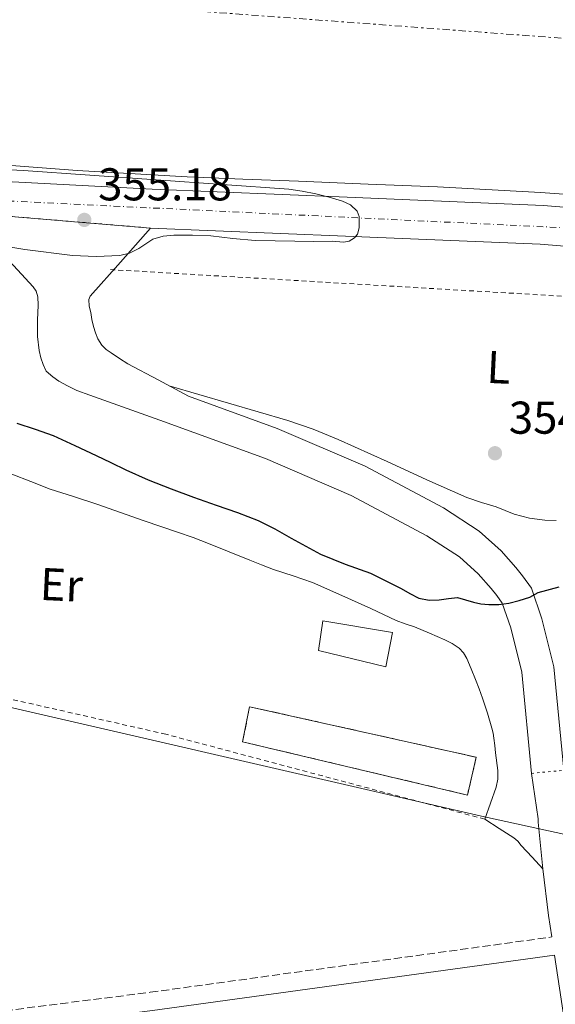
# Model space of a CAD drawing. Units: metres. Extents: x 556507 to 559951, y 4700906 to 4703244.
# Drawn here: x 558007 to 558124, y 4701947 to 4702162 of the extents above; entities that cross this region are included whole.
import ezdxf
from ezdxf.enums import TextEntityAlignment as Align

# ---------------------------------------------------------------- set-up
doc = ezdxf.new("R2010")
doc.units = ezdxf.units.M
doc.header["$MEASUREMENT"] = 0
for name, pattern in [('DGN Style 2', [1.7399219301090239, 1.043953158065414, -0.6959687720436097]), ('DGN Style 3', [2.435890702152634, 1.739921930109024, -0.6959687720436097]), ('DGN Style 4', [2.7856150101045474, 1.391937544087219, -0.6959687720436097, 0.001739921930109024, -0.6959687720436097]), ('DGN Style 5', [1.217945351076317, 0.5219765790327072, -0.6959687720436097]), ('DGN Style 7', [3.4798438602180486, 1.565929737098122, -0.6959687720436097, 0.5219765790327072, -0.6959687720436097])]:
    doc.linetypes.add(name, pattern=pattern)
for name, color, linetype, lineweight in [('Camino', 7, 'DGN Style 3', 0), ('Carretera', 9, 'Continuous', 0), ('Cierre de vial', 7, 'DGN Style 5', 0), ('construcción   en ruinas', 1, 'Continuous', 0), ('contrucción  en ruinas', 1, 'DGN Style 3', 13), ('Cota de punto acotado terreno', 7, 'Continuous', 0), ('Curva de nivel directora', 30, 'Continuous', 30), ('Curva de nivel intermedia', 30, 'Continuous', 0), ('Eje de carretera', 7, 'DGN Style 4', 0), ('Etiqueta de uso rústico', 92, 'Continuous', 0), ('Invernadero', 7, 'Continuous', 0), ('Límite de Autonomía', 7, 'Continuous', 0), ('Línea de asfalto', 7, 'Continuous', 13), ('Línea de cambio de uso (parcela vista)', 92, 'Continuous', 0), ('Línea eléctrica', 6, 'DGN Style 7', 0), ('Margen derecho', 7, 'Continuous', 0), ('Punto acotado terreno (símbolo)', 7, 'Continuous', 0), ('Valla', 7, 'DGN Style 2', 0)]:
    doc.layers.add(name, color=color, linetype=linetype, lineweight=lineweight)
doc.styles.add('Style-Arial', font='arial.ttf')

# ---------------------------------------------------------------- blocks, each defined once
blk = doc.blocks.new('5PATER')
at = {"layer": 'Punto acotado terreno (símbolo)', "linetype": 'Continuous', "lineweight": 0}
h = blk.add_hatch(color=51, dxfattribs=at)
edge = h.paths.add_edge_path()
edge.add_ellipse((0, 0), major_axis=(-0.1095731443231308, -0.1110710700762829), ratio=0.9994222409660317, start_angle=0, end_angle=360)

msp = doc.modelspace()

# ---------------------------------------------------------------- linework, layer by layer
at = {"layer": 'Camino', "color": 7, "linetype": 'DGN Style 3', "lineweight": 0}
msp.add_polyline3d([(557741.5399999986, 4701910.670000001, 347.3699999999955), (557821.7999999993, 4701922.130000001, 346.9199999999984), (557917.1599999989, 4701934.67, 346.3399999999966), (558035.8200000002, 4701949.770000001, 345.8899999999995), (558123.3399999987, 4701961.820000002, 345.6499999999941)], dxfattribs=at)
at = {"layer": 'Carretera', "color": 9, "linetype": 'Continuous', "lineweight": 0}
for points in [[(557637.9800000008, 4702144.11, 355.929999999993), (557719.1000000022, 4702139.990000002, 355.6900000000023), (557763.8900000007, 4702138.320000002, 355.7200000000012), (557774.0899999999, 4702137.87, 355.7400000000052), (557784.289999999, 4702137.409999999, 355.75), (557801.6200000006, 4702136.570000002, 355.6999999999971), (557805.3400000001, 4702136.380000001, 355.6900000000023), (557955.7600000009, 4702129.040000001, 355.25), (557996.0000000009, 4702126.910000001, 355.3800000000047), (558036.2499999999, 4702124.790000002, 355.5099999999948), (558078.7100000016, 4702123.02, 355.25), (558121.5199999998, 4702121.220000001, 354.9900000000052), (558141.0199999994, 4702119.619999999, 354.7899999999936), (558159.0500000007, 4702117.689999999, 354.6699999999983), (558175.3500000018, 4702115.509999999, 354.6499999999942), (558186.6399999995, 4702113.33, 354.6399999999995), (558193.1200000015, 4702112.08, 354.6300000000047), (558196.1999999994, 4702111.480000001, 354.6199999999953), (558218.8799999999, 4702106.119999999, 354.5200000000041), (558243.3599999994, 4702099.850000001, 354.2799999999988), (558267.829999998, 4702092.810000001, 354.0399999999936)], [(558289.2600000012, 4702075.56, 353.9400000000023), (558265.1400000014, 4702084.769999999, 354.0399999999936), (558241.1399999999, 4702091.680000001, 354.2799999999988), (558216.8500000024, 4702097.890000002, 354.5200000000041), (558194.4200000024, 4702103.2, 354.6199999999953), (558173.9799999994, 4702107.149999999, 354.6499999999942), (558161.5000000005, 4702108.810000001, 354.6600000000035), (558158.0399999982, 4702109.269999999, 354.6699999999983), (558156.3000000013, 4702109.460000001, 354.679999999993), (558140.2199999993, 4702111.180000001, 354.7899999999936), (558120.8200000001, 4702112.78, 354.9900000000052), (558078.3599999984, 4702114.55, 355.25), (558035.8899999999, 4702116.32, 355.5099999999948), (557993.1900000012, 4702119.859999998, 355.2299999999959), (557936.410000001, 4702121.510000001, 355.1199999999953), (557859.4899999995, 4702125.739999999, 355.820000000007), (557783.8900000012, 4702128.770000001, 355.75), (557773.73, 4702129.24, 355.7400000000052), (557763.5700000012, 4702129.710000002, 355.7200000000012), (557718.7199999979, 4702131.37, 355.6900000000023), (557637.5500000018, 4702135.51, 355.929999999993)]]:
    msp.add_polyline3d(points, dxfattribs=at)
at = {"layer": 'Cierre de vial', "color": 7, "linetype": 'DGN Style 5', "lineweight": 0, "extrusion": (-0.006512476328897082, 0.000539910215225074, 0.9999786478465553), "elevation": -739.9724808595552, "flags": 128}
msp.add_lwpolyline([(557983.6703977273, 4702120.944860027), (558026.3713157062, 4702117.404859513)], dxfattribs=at)
at = {"layer": 'Cierre de vial', "color": 7, "linetype": 'DGN Style 5', "lineweight": 0, "elevation": 346.4700000000012, "flags": 128}
msp.add_lwpolyline([(558118.8900000007, 4701997.480000001), (558125.9200000003, 4701998.140000001)], dxfattribs=at)
at = {"layer": 'construcción   en ruinas', "color": 1, "linetype": 'Continuous', "lineweight": 0}
msp.add_polyline3d([(558106.8799999999, 4702000.99, 348.5299999999988), (558104.9400000004, 4701992.76, 348.5299999999988), (558055.9600000001, 4702004.350000001, 348.5500000000029), (558057.4800000004, 4702012.01, 348.5299999999988)], close=True, dxfattribs=at)
at = {"layer": 'contrucción  en ruinas', "color": 1, "linetype": 'DGN Style 3', "lineweight": 13}
msp.add_polyline3d([(558104.9400000004, 4701992.76, 348.5299999999988), (558055.9600000001, 4702004.350000001, 348.5500000000029), (558057.4800000004, 4702012.01, 348.5299999999988), (558106.8799999999, 4702000.99, 348.5299999999988), (558104.9400000004, 4701992.76, 348.5299999999988)], dxfattribs=at)
at = {"layer": 'Curva de nivel directora', "color": 30, "linetype": 'Continuous', "lineweight": 30, "elevation": 350, "flags": 128}
msp.add_lwpolyline([(558006.7800000008, 4702073.800000002), (558010.7599999993, 4702072.490000002), (558014.709999999, 4702071.080000001), (558019.4000000005, 4702068.960000002), (558024.0599999987, 4702066.78), (558027.2799999996, 4702065.2), (558030.5000000005, 4702063.630000001), (558035.4099999989, 4702061.430000001), (558040.409999999, 4702059.449999999), (558045.2900000006, 4702057.690000001), (558050.1799999991, 4702055.949999999), (558054.8099999981, 4702054.320000002), (558059.379999999, 4702052.570000002), (558063.009999999, 4702050.75), (558066.5400000005, 4702048.750000002), (558069.7300000001, 4702046.970000003), (558072.9399999998, 4702045.210000001), (558078.3400000001, 4702043.080000001), (558083.7999999983, 4702041.070000002), (558087.1499999989, 4702039.430000001), (558090.4900000005, 4702037.75), (558092.3999999993, 4702036.710000001), (558094.3899999986, 4702035.689999999), (558096.5900000003, 4702035.230000001), (558098.8199999988, 4702035.270000001), (558100.8199999993, 4702035.62), (558102.8099999985, 4702035.820000002), (558104.5199999985, 4702035.32), (558106.2300000006, 4702034.76), (558107.9000000003, 4702034.450000001), (558109.579999999, 4702034.27), (558111.7499999993, 4702034.29), (558113.9299999987, 4702034.59), (558116.2499999988, 4702035.15), (558118.5199999998, 4702035.900000001), (558120.3899999983, 4702036.869999999), (558124.9500000003, 4702038.160000001)], dxfattribs=at)
at = {"layer": 'Curva de nivel intermedia', "color": 30, "linetype": 'Continuous', "lineweight": 0, "elevation": 355.0000000000001, "flags": 128}
for points in [[(557950.4100000017, 4702131.720000001), (558008.2400000002, 4702128.880000001), (558066.0300000008, 4702124.759999999), (558068.9700000002, 4702124.359999998), (558071.9000000005, 4702123.789999999), (558074.8300000008, 4702123.069999999), (558077.7200000009, 4702122.140000001), (558079.4500000009, 4702121.369999998), (558080.9200000018, 4702119.989999999), (558081.3600000021, 4702118.849999999), (558081.3700000009, 4702117.689999999), (558081.3500000008, 4702116.33), (558081.02, 4702114.989999999), (558080.3600000006, 4702114.15), (558079.1600000004, 4702113.440000001), (558077.9400000023, 4702113.25), (558075.4800000013, 4702113.42), (558071.4300000012, 4702113.409999998), (558067.3699999999, 4702113.429999999), (558063.0400000003, 4702113.509999999)], [(558063.0400000003, 4702113.509999999), (558058.7100000007, 4702113.63), (558053.8500000014, 4702114.06), (558049.000000001, 4702114.600000001), (558045.0100000012, 4702114.789999999), (558041.0000000013, 4702114.789999999), (558038.6800000012, 4702114.550000001), (558036.4100000003, 4702113.88), (558033.3500000003, 4702111.849999999), (558031.35, 4702110.869999999), (558029.2399999998, 4702110.3), (558024.070000002, 4702110.09), (558018.8600000018, 4702110.310000001), (558008.5100000007, 4702111.660000001), (558005.4599999997, 4702112.159999999)]]:
    msp.add_lwpolyline(points, dxfattribs=at)
at = {"layer": 'Eje de carretera', "color": 7, "linetype": 'DGN Style 4', "lineweight": 0}
msp.add_polyline3d([(557477.8399999986, 4702147.859999999, 357.1399999999995), (557782.4200000021, 4702133.070000002, 355.7499999999999), (557921.2800000005, 4702126.230000002, 355.3099999999977), (558134.1200000012, 4702115.980000001, 354.8600000000005), (558174.5300000011, 4702110.86, 354.6499999999941), (558208.109999998, 4702105.160000001, 354.570000000007), (558275.2600000016, 4702085.230000002, 353.9999999999999), (558344.1200000009, 4702058.470000003, 353.9799999999959), (558436.6299999984, 4702017.000000001, 353.5000000000001), (558546.4600000007, 4701969.74, 353.7700000000041), (558733.8599999984, 4701888.630000002, 354.2400000000052), (558878.9699999985, 4701833.970000001, 353.9900000000054), (559168.1600000006, 4701726.040000001, 351.979999999996), (559262.6299999984, 4701691.310000001, 351.7400000000052), (559502.28, 4701601.029999999, 350.9400000000024), (559657.6400000007, 4701544.100000001, 350.1300000000046), (559879.1999999986, 4701461.260000001, 349.9100000000036), (559947.1700000004, 4701435.930000001, 349.8500000000058)], dxfattribs=at)
at = {"layer": 'Invernadero', "color": 7, "linetype": 'Continuous', "lineweight": 0}
msp.add_polyline3d([(558088.6399999997, 4702028.17, 347.8099999999977), (558087.1600000003, 4702020.699999999, 347.8099999999977), (558072.4900000002, 4702024.279999999, 347.7799999999988), (558073.4199999999, 4702030.699999999, 347.8099999999977)], close=True, dxfattribs=at)
msp.add_polyline3d([(558087.1600000003, 4702020.699999999, 347.8099999999977), (558072.4900000002, 4702024.279999999, 347.7799999999988), (558073.4199999999, 4702030.699999999, 347.8099999999977), (558088.6399999997, 4702028.17, 347.8099999999977), (558087.1600000003, 4702020.699999999, 347.8099999999977)], dxfattribs=at)
at = {"layer": 'Límite de Autonomía', "color": 7, "linetype": 'Continuous', "lineweight": 0}
msp.add_polyline3d([(557738.1400000006, 4701946.140000001, 347.1500000000001), (557743.870000001, 4701964.529999999, 347.1600000000001), (557753.0399999992, 4701982.199999999, 347.25), (557769.7199999989, 4701999.33, 347.29), (557787.129999999, 4702009.869999999, 347.26), (557810.8599999994, 4702022.640000001, 347.1600000000001), (557834.1499999985, 4702030.449999999, 347.06), (557846.3299999982, 4702032.01, 346.95), (557872.120000001, 4702033.109999999, 346.9700000000001), (557907.7199999989, 4702032.430000001, 347.05), (557941.2300000004, 4702026.640000001, 346.45), (558108.6499999985, 4701988.01, 345.89), (558293, 4701947.699999999, 346.25)], dxfattribs=at)
at = {"layer": 'Línea de asfalto', "color": 7, "linetype": 'Continuous', "lineweight": 13}
for points in [[(557805.3399999995, 4702136.380000002, 355.6900000000024), (557955.7600000005, 4702129.040000002, 355.2500000000001), (557996.0000000005, 4702126.910000001, 355.3800000000047), (558036.2499999993, 4702124.790000003, 355.5099999999949), (558078.7100000011, 4702123.02, 355.2500000000001), (558121.5199999993, 4702121.220000001, 354.9900000000054), (558141.019999999, 4702119.62, 354.7899999999935), (558159.0500000002, 4702117.689999999, 354.6699999999984), (558175.3500000014, 4702115.51, 354.6499999999941), (558186.639999999, 4702113.33, 354.6399999999995)], [(557998.2600000004, 4702116.510000001, 355.1499999999942), (558010.329999998, 4702103.520000001, 354.4100000000035), (558010.9999999985, 4702102.540000001, 354.3699999999953), (558011.3599999984, 4702101.33, 354.3300000000018), (558011.3999999987, 4702099.49, 354.3399999999966), (558011.2399999977, 4702096.250000002, 354.3399999999966), (558011.2499999988, 4702092.690000001, 354.3699999999953), (558011.6099999987, 4702089.650000001, 354.4299999999931), (558011.9599999996, 4702088.03, 354.4600000000065), (558012.4699999993, 4702086.560000002, 354.4700000000012), (558013.1800000002, 4702085.090000001, 354.5000000000001), (558014.5900000005, 4702083.880000002, 354.5000000000001), (558015.9400000004, 4702082.920000001, 354.5000000000001), (558017.7699999989, 4702081.930000001, 354.5000000000001), (558019.8500000021, 4702080.930000001, 354.5099999999947), (558022.6700000007, 4702079.880000001, 354.550000000003), (558037.91, 4702074.470000002, 354.4600000000065), (558060.9200000013, 4702066.060000001, 353.7100000000065), (558079.5799999983, 4702058.060000001, 352.9799999999959), (558096.1200000009, 4702049.220000001, 351.8899999999995), (558103.1799999997, 4702044.630000002, 351.270000000004), (558107.260000001, 4702040.970000001, 350.6499999999942), (558110.1000000021, 4702037.779999999, 350.3399999999965), (558111.3599999981, 4702036.230000001, 350.2400000000054), (558112.5399999983, 4702034.59, 349.9100000000036), (558114.3700000012, 4702029.16, 348.8300000000018), (558116.8200000009, 4702019.530000002, 348.1399999999995), (558118.8900000007, 4701997.480000001, 346.4700000000012)], [(558035.8899999994, 4702116.320000002, 355.5099999999949), (558029.329999997, 4702108.910000001, 355.2200000000012), (558022.769999999, 4702101.490000002, 354.9199999999984), (558022.4299999992, 4702100.720000002, 354.8899999999995), (558022.5399999988, 4702099.32, 354.8300000000019), (558022.8699999995, 4702097.900000001, 354.770000000004), (558023.1099999987, 4702096.380000001, 354.75), (558023.4400000017, 4702094.860000002, 354.7200000000011), (558023.8999999977, 4702093.460000002, 354.679999999993), (558024.4200000007, 4702092.150000002, 354.6300000000046), (558025.2600000012, 4702090.76, 354.5899999999965), (558026.2499999992, 4702089.87, 354.5899999999965), (558027.3199999998, 4702089.11, 354.5899999999965), (558029.1099999979, 4702087.880000001, 354.5800000000016), (558030.9499999997, 4702086.75, 354.570000000007), (558037.5500000002, 4702083.220000001, 354.4499999999971), (558044.1599999997, 4702079.7, 354.3399999999966), (558063.5199999985, 4702072.630000004, 353.7100000000065), (558082.6400000005, 4702064.430000002, 352.9799999999959), (558099.7100000005, 4702055.310000001, 351.8899999999995), (558107.4899999968, 4702050.250000002, 351.270000000004), (558112.27, 4702045.950000001, 350.6499999999942), (558115.4699999986, 4702042.350000001, 350.3399999999965), (558116.9599999995, 4702040.53, 350.2400000000054), (558118.8900000007, 4702037.859999999, 349.9100000000036), (558121.1499999983, 4702031.150000002, 348.8300000000018), (558123.7899999979, 4702020.730000001, 348.1399999999995), (558125.9200000003, 4701998.140000001, 346.4700000000012)], [(558156.3000000009, 4702109.460000001, 354.679999999993), (558140.2199999989, 4702111.180000001, 354.7899999999935), (558120.8199999996, 4702112.78, 354.9900000000054), (558078.3599999979, 4702114.550000001, 355.2500000000001), (558035.8899999994, 4702116.320000002, 355.5099999999949)]]:
    msp.add_polyline3d(points, dxfattribs=at)
at = {"layer": 'Línea de cambio de uso (parcela vista)', "color": 92, "linetype": 'Continuous', "lineweight": 0}
for points in [[(558189.3200000003, 4702121.859999999, 354.6399999999995), (558186.3600000005, 4702120.930000001, 354.3699999999953), (558183.4000000004, 4702120, 354.1100000000006), (558182.2000000002, 4702119.720000001, 354.070000000007), (558180.9600000001, 4702119.560000001, 354.070000000007), (558179.8799999999, 4702119.449999999, 354.0599999999977), (558178.79, 4702119.380000001, 354.0500000000029), (558177.3899999997, 4702119.32, 354.0500000000029), (558175.9900000002, 4702119.310000001, 354.0500000000029), (558173.9900000002, 4702119.390000001, 354.0500000000029), (558171.9900000002, 4702119.529999999, 354.0500000000029), (558157.6500000004, 4702121.039999999, 354.0899999999965), (558143.3200000003, 4702122.460000001, 354.1499999999942), (558120.8700000001, 4702124.07, 354.2100000000065), (558098.4100000003, 4702125.289999999, 354.2599999999948), (558083.2800000003, 4702125.9, 354.2799999999988), (558068.1500000004, 4702126.51, 354.3099999999977), (558056.0300000003, 4702126.99, 354.3699999999953), (558043.9100000003, 4702127.470000001, 354.429999999993), (558019.9199999999, 4702128.850000001, 354.4199999999983), (557995.9400000004, 4702130.640000001, 354.3999999999942)], [(558124.2800000003, 4702052.59, 353.929999999993), (558121.8399999999, 4702052.65, 353.929999999993), (558118.4500000002, 4702053.07, 353.9400000000023), (558115.1299999999, 4702053.980000001, 353.9400000000023), (558113.1500000004, 4702054.75, 353.9400000000023), (558111.1900000004, 4702055.539999999, 353.9400000000023), (558107.9900000002, 4702056.52, 353.9400000000023), (558104.8200000003, 4702057.59, 353.9499999999971), (558096.1299999999, 4702061.460000001, 353.9700000000012), (558087.4699999997, 4702065.41, 353.9900000000052), (558076.75, 4702070.24, 353.9600000000065), (558071.3399999999, 4702072.5, 353.9700000000012), (558065.7999999998, 4702074.390000001, 354.0200000000041), (558052.8700000001, 4702078.17, 354.2100000000065), (558039.9400000004, 4702081.949999999, 354.4100000000035)], [(558005.6600000003, 4702062.710000001, 346.4499999999971), (558009.8499999996, 4702061.060000001, 346.4600000000065), (558014.0499999998, 4702059.4, 346.4700000000012), (558019.1200000001, 4702057.789999999, 346.4799999999959), (558024.1900000004, 4702056.17, 346.5), (558029.3300000001, 4702054.33, 346.5399999999936), (558034.4800000004, 4702052.51, 346.570000000007), (558038.1100000005, 4702051.289999999, 346.570000000007), (558041.7400000002, 4702050.07, 346.570000000007), (558045.1600000003, 4702048.859999999, 346.570000000007), (558048.5599999996, 4702047.58, 346.570000000007), (558053.0599999996, 4702045.77, 346.5299999999988), (558057.5499999998, 4702043.949999999, 346.4900000000052), (558060.1100000005, 4702042.92, 346.4900000000052), (558062.6799999997, 4702041.91, 346.4900000000052), (558066.9600000001, 4702040.52, 346.4900000000052), (558071.2100000001, 4702039.07, 346.4900000000052), (558077.5599999996, 4702036.25, 346.4900000000052), (558083.8700000001, 4702033.369999999, 346.4900000000052), (558086.6500000004, 4702032.08, 346.4900000000052), (558089.4400000004, 4702030.789999999, 346.4900000000052), (558091.4000000004, 4702030.09, 346.4799999999959), (558093.3899999997, 4702029.430000001, 346.4700000000012), (558096.7100000001, 4702028.060000001, 346.5), (558100, 4702026.59, 346.5299999999988), (558101.5999999996, 4702025.76, 346.5399999999936), (558103.1200000001, 4702024.730000001, 346.5299999999988), (558104.0899999999, 4702023.720000001, 346.5299999999988), (558104.7999999998, 4702022.52, 346.5200000000041), (558105.79, 4702020.24, 346.4900000000052), (558106.7199999997, 4702017.930000001, 346.4499999999971), (558107.4900000002, 4702015.9, 346.4199999999983), (558108.2400000002, 4702013.869999999, 346.3899999999995), (558109.3200000003, 4702010.630000001, 346.3399999999965), (558110.2800000003, 4702007.350000001, 346.2899999999936), (558110.54, 4702006.26, 346.2799999999988), (558110.7300000004, 4702005.15, 346.2799999999988), (558110.9199999999, 4702003.539999999, 346.2799999999988), (558111.0700000003, 4702001.930000001, 346.2799999999988), (558111.5499999998, 4701998.130000001, 346.3000000000029), (558111.5899999999, 4701996.25, 346.3099999999977), (558111.2300000004, 4701994.439999999, 346.2799999999988), (558109.9699999997, 4701990.980000001, 346.1000000000058), (558108.7199999997, 4701987.51, 345.8800000000047), (558111.8899999997, 4701985.470000001, 345.9400000000023), (558115.0700000003, 4701983.430000001, 346.0099999999948), (558115.9199999999, 4701982.67, 346), (558116.6799999997, 4701981.789999999, 345.9700000000012), (558119.04, 4701979.220000001, 345.9100000000035), (558121.4000000004, 4701976.65, 345.8500000000058)]]:
    msp.add_polyline3d(points, dxfattribs=at)
at = {"layer": 'Línea eléctrica', "color": 6, "linetype": 'DGN Style 7', "lineweight": 0}
msp.add_polyline3d([(558135.8000000003, 4702156.930000001, 354.1300000000047), (557698.9499999998, 4702189.429999999, 356.9600000000065), (557611.02, 4702192.600000001, 356.7400000000052), (557512.48, 4702198.15, 355.3999999999942), (557407.9200000025, 4702203.699999998, 358.320000000007), (557325.4036531716, 4702208.25234319, 357.7458000000042), (557307.3199999993, 4702209.25, 357.6199999999953), (557214.6399999998, 4702214.800000001, 357.5599999999977), (556843.7699999996, 4702234.62, 356.2400000000052), (556743.9600000022, 4702240.960000001, 356.1100000000006), (556514.6100000001, 4702254.2, 358.9799999999959)], dxfattribs=at)
at = {"layer": 'Margen derecho', "color": 7, "linetype": 'Continuous', "lineweight": 0}
for points in [[(558123.3399999987, 4701961.820000002, 345.6499999999941), (558122.6399999991, 4701966.49, 345.6699999999984), (558121.3999999985, 4701976.650000001, 345.8500000000059), (558120.3900000005, 4701986.859999999, 346.0099999999949), (558120.339999999, 4701987.580000001, 346.0099999999949), (558119.6200000015, 4701992.53, 346.2400000000052), (558118.8900000007, 4701997.480000001, 346.4700000000012)], [(557932.6299999986, 4701932.590000002, 346.2799999999988), (558036.3399999987, 4701945.790000003, 345.8899999999995), (558123.8799999973, 4701957.84, 345.6300000000047), (558125.3700000005, 4701948.250000001, 345.600000000006), (558128.0700000006, 4701930.07, 345.5899999999966), (558131.3699999996, 4701907.560000002, 345.6199999999955), (558134.6700000011, 4701885.100000001, 345.6499999999941), (558140.1400000006, 4701844.960000001, 345.7200000000011), (558142.0199999983, 4701832.010000001, 345.7200000000011)]]:
    msp.add_polyline3d(points, dxfattribs=at)
at = {"layer": 'Valla', "color": 7, "linetype": 'DGN Style 2', "lineweight": 0, "extrusion": (-0.05445839750663854, -0.9530219748033042, 0.2979654316913615), "elevation": -4511495.125112801, "flags": 128}
msp.add_lwpolyline([(288864.0713417991, 1408607.959546436), (288864.772483725, 1408607.959546435), (288993.1139745121, 1408607.226237076)], dxfattribs=at)
at = {"layer": 'Valla', "color": 7, "linetype": 'DGN Style 2', "lineweight": 0}
msp.add_polyline3d([(558108.7199999997, 4701987.51, 345.8800000000047), (558039.2300000004, 4702006.01, 345.8500000000058), (557967.8799999999, 4702022.16, 345.9600000000065), (557948.8899999997, 4702026.08, 346.2100000000065), (557951.9800000004, 4702073.930000001, 346.2799999999988)], dxfattribs=at)

# ---------------------------------------------------------------- block references
at = {"layer": 'Punto acotado terreno (símbolo)', "color": 7, "linetype": 'Continuous', "lineweight": 0, "xscale": 10, "yscale": 10, "zscale": 10}
for p in [(558021.4699999981, 4702118.090000002, 355.179999999993), (558110.949999999, 4702067.240000002, 354.3500000000058)]:
    msp.add_blockref('5PATER', p, dxfattribs=at)

# ---------------------------------------------------------------- texts
at = {"layer": 'Cota de punto acotado terreno', "color": 7, "linetype": 'Continuous', "lineweight": 0, "style": 'Style-Arial'}
for s, p in [('355.18', (558024.4799999994, 4702122.34, 355.179999999993)), ('354.35', (558113.9600000003, 4702071.489999999, 354.3500000000058))]:
    msp.add_text(s, height=7.000000000000002, dxfattribs=at).set_placement(p)
at = {"layer": 'Etiqueta de uso rústico', "color": 92, "linetype": 'Continuous', "lineweight": 0, "style": 'Style-Arial'}
for s, p in [('L', (558111.7467071742, 4702085.966373466, 354.3999999999942)), ('Er', (558016.4864038412, 4702038.566886019, 346.4199999999983))]:
    msp.add_text(s, height=7.000000000000002, rotation=357.2300000000001, dxfattribs=at).set_placement(p, align=Align.MIDDLE_CENTER)

doc.saveas('drawing.dxf')
